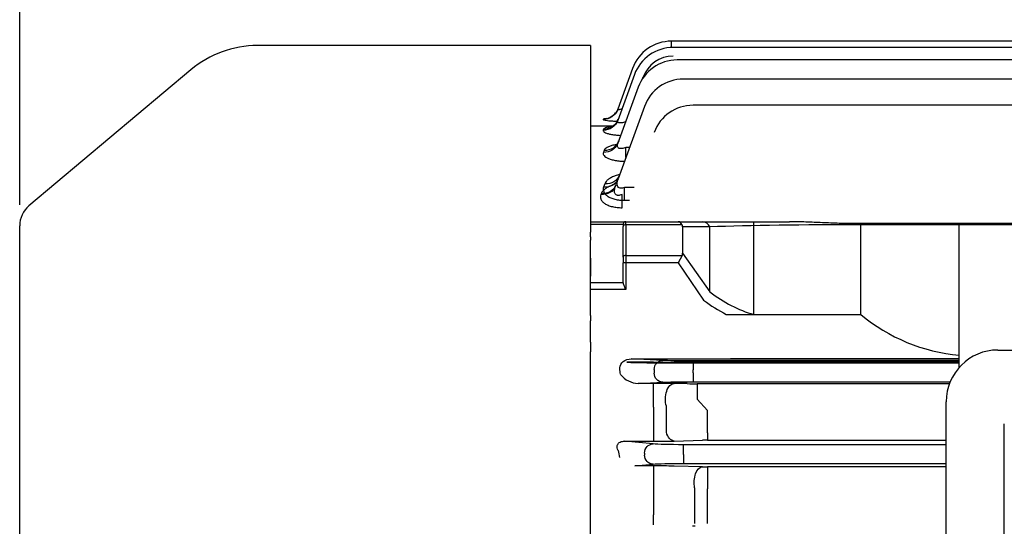
# Model space of a CAD drawing. Extents: x 1726 to 3765, y 4 to 1445.
# Drawn here: x 1995 to 2186, y 854 to 952 of the extents above; entities that cross this region are included whole.
import ezdxf

# ---------------------------------------------------------------- set-up
doc = ezdxf.new("R2010")
doc.units = 0
doc.header["$LTSCALE"] = 10
doc.header["$MEASUREMENT"] = 0
doc.layers.get('0').update_dxf_attribs({"linetype": 'CONTINUOUS'})
doc.layers.get('DEFPOINTS').update_dxf_attribs({"linetype": 'CONTINUOUS'})
doc.layers.add('AM_5', color=3, linetype='CONTINUOUS', lineweight=15)
doc.styles.add('SIMPLEX', font='simplex.shx')
doc.styles.get("Standard").update_dxf_attribs({"font": 'simplex.shx'})
doc.dimstyles.new('STANDARD$0', dxfattribs={"dimtxt": 0.18, "dimasz": 0.18, "dimexe": 0.18, "dimexo": 0.0625, "dimgap": 0.09, "dimtad": 0, "dimtih": 1, "dimtoh": 1, "dimdec": 4, "dimzin": 0, "dimdsep": 46, "dimtxsty": 'Standard', "dimcen": 0.09, "dimadec": 0, "dimazin": 0, "dimtfac": 1, "dimtdec": 4, "dimtofl": 0, "dimtmove": 0, "dimatfit": 3, "dimfxl": 0, "dimtolj": 1, "dimtzin": 0, "dimarcsym": 0})

# ---------------------------------------------------------------- blocks, each defined once
blk = doc.blocks.new('*D116')
at = {"layer": 'AM_5', "color": 31, "linetype": 'ByBlock', "lineweight": -2}
for p, q in [((1995.02, 916), (1995.02, 1131)), ((2735.02, 890.5), (2735.02, 1131)), ((2720.02, 1129), (2010.02, 1129))]:
    blk.add_line(p, q, dxfattribs=at)
at = {"layer": 'AM_5', "color": 31}
for points in [[(2010.02, 1131.5), (2010.02, 1126.5), (1995.02, 1129)], [(2720.02, 1131.5), (2720.02, 1126.5), (2735.02, 1129)]]:
    blk.add_solid(points, dxfattribs=at)
at = {"layer": 'DEFPOINTS', "color": 0}
for p in [(1995.02, 1129), (1995.02, 912), (2735.02, 886.5)]:
    blk.add_point(p, dxfattribs=at)
at = {"layer": 'AM_5', "color": 31, "insert": (2365.02, 1146.43), "char_height": 15, "attachment_point": 5, "style": 'SIMPLEX'}
blk.add_mtext('\\A1;(740)', dxfattribs=at)

msp = doc.modelspace()

# ---------------------------------------------------------------- linework, layer by layer
for p, q in [((2226.82263, 947.67771), (2121.17268, 947.67771)), ((2121.17268, 946.46392), (2121.17268, 947.67771)), ((2105.52263, 946.828), (2041.03403, 946.828)), ((2105.52263, 946.828), (2105.52263, 910.7407)), ((2361.87404, 946.47157), (2121.52231, 946.47157)), ((2361.12694, 944.03842), (2122.25949, 944.03842)), ((2028.17828, 942.14889), (1996.80869, 915.82668)), ((2113.65513, 942.41387), (2110.77897, 934.51167)), ((2114.00477, 941.20773), (2110.78261, 932.3549)), ((2115.5481, 940.39241), (2115.64923, 940.67027)), ((2359.89515, 940.33469), (2123.4739, 940.33469)), ((2114.74195, 938.77458), (2110.81071, 927.97359)), ((2115.95636, 935.07085), (2110.86535, 921.08342)), ((2357.9919, 935.28997), (2125.34738, 935.28997)), ((2107.98241, 932.60513), (2107.95989, 932.54475)), ((2105.52263, 931.328), (2109.95778, 931.328)), ((2108.03668, 930.63628), (2107.96353, 930.44016)), ((2108.13406, 926.5467), (2107.99164, 926.16485)), ((2113.06885, 927.13748), (2112.34648, 927.13748)), ((2112.34648, 925.15278), (2112.34648, 927.13748)), ((2108.29693, 920.1134), (2108.04627, 919.44138)), ((2113.96575, 919.40963), (2112.09622, 919.40963)), ((2112.09622, 916.90902), (2112.09622, 919.40963)), ((2107.60126, 918.21598), (2107.52164, 918.00259)), ((2111.60075, 915.46831), (2111.60075, 918.0178)), ((2112.09622, 916.90902), (2113.0556, 916.90902)), ((1995.02263, 711.65954), (1995.02263, 911.99646)), ((2105.52263, 912.76399), (2112.32263, 912.76399)), ((2105.52263, 912.76399), (2112.32263, 912.76399)), ((2111.82263, 912.242), (2105.52263, 912.242)), ((2111.82263, 912.242), (2105.52263, 912.242)), ((2111.82263, 912.26399), (2111.82263, 911.82465)), ((2111.82263, 912.26399), (2111.82263, 911.82465)), ((2111.82263, 905.89781), (2111.82263, 911.82465)), ((2112.32263, 912.76399), (2122.49421, 912.76399)), ((2112.32263, 912.1782), (2112.32263, 912.76399)), ((2112.32263, 912.76399), (2122.49421, 912.76399)), ((2112.32263, 912.1782), (2112.32263, 912.76399)), ((2123.22626, 912.1782), (2112.32263, 912.1782)), ((2112.32263, 912.1782), (2112.32263, 906.25136)), ((2123.22626, 912.1782), (2112.32263, 912.1782)), ((2122.49421, 912.76399), (2127.19269, 912.76399)), ((2122.49421, 912.76399), (2127.19269, 912.76399)), ((2128.6069, 911.76399), (2123.32263, 911.76399)), ((2123.32263, 911.76399), (2123.32263, 906.66558)), ((2128.6069, 911.76399), (2123.32263, 911.76399)), ((2127.19269, 912.76399), (2143.99128, 912.76399)), ((2128.6069, 899.19249), (2128.6069, 911.76399)), ((2137.08557, 894.8163), (2137.08557, 912.76399)), ((2157.82263, 912.1782), (2157.82263, 912.39828)), ((2326.75409, 912.39828), (2157.82263, 912.39828)), ((2157.82263, 894.8163), (2157.82263, 912.39828)), ((2326.75409, 912.1782), (2157.82263, 912.1782)), ((2176.85477, 884.57122), (2176.85477, 912.39828)), ((2105.52263, 909.828), (2105.52263, 910.7407)), ((2105.52263, 909.828), (2105.52263, 909.17368)), ((2105.52263, 908.328), (2105.52263, 909.19145)), ((2105.52263, 905.72329), (2105.52263, 909.17368)), ((2105.52263, 895.74609), (2105.52263, 908.25469)), ((2105.52263, 905.72329), (2105.52263, 902.26143)), ((2111.82263, 905.89781), (2111.82263, 904.83715)), ((2112.32263, 906.25136), (2123.22626, 906.25136)), ((2112.32263, 906.25136), (2112.32263, 904.83715)), ((2123.22626, 906.25136), (2122.49421, 904.83715)), ((2123.32263, 906.66558), (2128.6069, 899.19249)), ((2111.82263, 900.95309), (2111.82263, 904.83715)), ((2112.32263, 904.83715), (2111.82263, 904.83715)), ((2112.32263, 904.83715), (2112.32263, 899.63022)), ((2122.49421, 904.83715), (2112.32263, 904.83715)), ((2122.49421, 904.83715), (2127.39706, 897.59992)), ((2105.52263, 894.61327), (2105.52263, 902.26143)), ((2105.52263, 900.97762), (2111.82263, 900.97762)), ((2112.32263, 899.63022), (2105.52263, 899.63022)), ((2105.52263, 894.61327), (2105.52263, 893.58327)), ((2131.77338, 894.8163), (2157.82263, 894.8163)), ((2105.52263, 889.44287), (2105.52263, 893.58327)), ((2105.52263, 889.44287), (2105.52263, 893.58327)), ((2105.52263, 889.44287), (2105.52263, 887.57264)), ((2105.52263, 884.4021), (2105.52263, 887.57264)), ((2113.40237, 886.22099), (2130.62568, 886.22099)), ((2119.4743, 885.9298), (2113.40237, 886.22099)), ((2132.59117, 886.32507), (2176.85477, 886.32507)), ((2184.34924, 887.95057), (2299.34924, 887.95057)), ((2105.52263, 881.52218), (2105.52263, 884.4021)), ((2111.19678, 884.4021), (2111.19678, 884.49817)), ((2112.54111, 885.59309), (2113.33965, 885.5548)), ((2117.68289, 885.59309), (2112.54111, 885.59309)), ((2119.21273, 885.48301), (2176.85477, 885.48301)), ((2176.85477, 885.63442), (2121.68289, 885.61194)), ((2176.85477, 885.85801), (2125.34738, 885.85801)), ((2125.34738, 885.85801), (2125.34738, 884.10828)), ((2111.3514, 883.16525), (2111.32966, 883.25013)), ((2117.82984, 884.18006), (2117.82984, 883.47594)), ((2125.34738, 883.54772), (2125.34738, 884.10828)), ((2125.34738, 883.54772), (2125.34738, 881.79799)), ((2105.52263, 811.828), (2105.52263, 881.52218)), ((2114.6953, 881.49702), (2119.4743, 881.7262)), ((2117.68289, 881.49702), (2114.6953, 881.49702)), ((2117.68289, 876.8845), (2117.68289, 881.49702)), ((2124.23969, 881.44464), (2121.68289, 881.47504)), ((2125.34738, 881.79799), (2175.11899, 881.79799)), ((2174.97594, 881.43501), (2126.14687, 881.43501)), ((2126.14687, 881.43501), (2126.14687, 878.43547)), ((2117.68289, 876.8845), (2117.68289, 871.8195)), ((2120.18289, 872.05066), (2120.18289, 877.0669)), ((2128.15661, 876.27371), (2126.14687, 878.43547)), ((2174.34924, 745.77273), (2174.34924, 877.95057)), ((2128.15661, 873.62163), (2128.15661, 876.27371)), ((2128.15661, 871.9448), (2128.15661, 873.62163)), ((2185.59302, 764.58072), (2185.59302, 873.66192)), ((2117.68289, 871.8195), (2117.68289, 870.30872)), ((2128.15661, 871.9448), (2128.15661, 870.4947)), ((2112.09622, 870.30872), (2117.68289, 870.30872)), ((2117.60082, 869.78059), (2112.09622, 870.30872)), ((2121.68289, 870.35277), (2127.15661, 870.48354)), ((2174.34924, 869.63698), (2123.4739, 869.63698)), ((2123.4739, 867.88804), (2123.4739, 869.63698)), ((2128.15661, 870.4947), (2174.34924, 870.4947)), ((2115.95636, 868.03165), (2115.95636, 867.62435)), ((2123.4739, 867.76796), (2123.4739, 867.88804)), ((2123.4739, 867.76796), (2123.4739, 866.01902)), ((2114.08702, 865.53829), (2117.60082, 865.87541)), ((2117.68289, 865.53829), (2114.08702, 865.53829)), ((2117.68289, 865.53829), (2117.68289, 861.31321)), ((2127.15661, 865.37836), (2121.68289, 865.49787)), ((2123.4739, 866.01902), (2174.34924, 866.01902)), ((2174.34924, 865.3682), (2128.15661, 865.3682)), ((2128.15661, 865.3682), (2128.15661, 861.10119)), ((2117.68289, 861.31321), (2117.68289, 856.06947)), ((2125.65661, 861.28358), (2125.65661, 854.38262)), ((2128.15661, 854.40809), (2128.15661, 861.10119)), ((2117.68289, 854.16819), (2117.68289, 856.06947)), ((2125.76812, 853.85896), (2125.22772, 853.8584))]:
    msp.add_line(p, q)
for centre, radius, start, end in [((2121.17268, 939.67771), 8, 90, 160), ((2041.03403, 926.828), 20, 90, 130), ((2121.52231, 938.47157), 8, 90, 160), ((2122.25949, 936.03842), 8, 90, 160), ((2121.52231, 938.53264), 6.25, 90, 160), ((2123.4739, 932.33469), 8, 90, 160), ((2125.34738, 927.28997), 8, 90, 160), ((2111.36207, 910.27562), 22.58383, 96.9006184, 98.6066094), ((2000.02263, 911.99646), 5, 130, 180), ((2112.32263, 912.26399), 0.5, 90, 180), ((2112.32263, 912.26399), 0.5, 90, 180), ((2179.94255, 921.37048), 34.56031, 230.2053391, 264.8740924), ((2131.89979, 24895.58116), 24009.36021, 269.996959459, 270.107280325), ((2184.34924, 877.95057), 10, 90, 180), ((2117.76914, 1291.72912), 406.13604, 269.9878321, 270.552142), ((2114.79749, 885.8873), 4.39148, 218.3051416, 268.6666307), ((2117.77182, 533.70414), 347.79289, 89.355673, 90.0146509), ((2126.02999, 1047.13261), 165.69764, 269.3809279, 270.0404138), ((2117.81167, 1040.25482), 169.94615, 269.9565808, 271.3052569), ((2128.13044, 828.00476), 42.48994, 89.9647196, 91.3132896), ((2117.77018, 676.19719), 189.34112, 88.8159066, 90.0264153), ((2128.13078, 912.05109), 46.6829, 268.8042743, 270.0317009)]:
    msp.add_arc(centre, radius, start, end)
at = {"extrusion": (0, 0, -1)}
for centre, major_axis, ratio, start_param, end_param in [((2107.95989, 935.53773), (-2.81908, 1.02606), 0.997350201, 3.141592654, 4.364175023), ((2107.98241, 935.59961), (2.81908, -1.02606), 0.997914898, 0, 0.304478499), ((2107.98241, 935.59961), (-2.81908, 1.02606), 0.997914898, 3.141592654, 3.446007245), ((2107.96353, 933.38096), (-2.81908, 1.02606), 0.97773824, 3.141592654, 4.370496479), ((2107.98241, 935.59961), (-2.81908, 1.02606), 0.997914898, 3.446007245, 4.363993432), ((2108.03668, 933.58194), (-2.81908, 1.02606), 0.979560143, 3.141592654, 4.369908023), ((2108.13406, 929.39097), (-2.81908, 1.02606), 0.941800838, 3.141592654, 4.382153969), ((2107.99164, 928.99965), (-2.81908, 1.02606), 0.93829969, 3.141592654, 4.383294737), ((2108.04627, 922.10948), (-2.81908, 1.02606), 0.877303178, 3.141592654, 4.403310032), ((2108.29693, 922.79816), (-2.81908, 1.02606), 0.883346048, 3.141592654, 4.401315386), ((2107.52164, 920.66806), (-2.81908, 1.02606), 0.876350548, 3.141592654, 4.403624712), ((2107.60126, 920.88681), (-2.81908, 1.02606), 0.878291613, 3.141592654, 4.402983593), ((2113.43254, 884.46981), (2.23426, -0.10715), 0.782358704, 3.096563961, 4.661391177), ((2111.92472, 884.4021), (0, -2), 0.363970234, 0.956987834, 1.570796327), ((2119.4743, 884.18006), (0.08383, 1.74799), 0.939566239, 4.667360287, 6.232187504), ((2125.34738, 885.96711), (-6.25, 0), 0.017455065, 4.71238898, 5.934119457), ((2119.4743, 883.47594), (-0.08383, 1.74799), 0.939566239, 3.192590457, 4.757417673), ((2125.34738, 881.68889), (-6.25, 0), 0.017455065, 0.34906585, 1.570796327), ((2121.68289, 878.47549), (-0.03558, -2.99979), 0.561970439, 1.07534813, 3.120491829), ((2121.68289, 873.35094), (0.07128, -2.99915), 0.562551558, 0.042224801, 1.135780976), ((2117.60082, 868.03165), (-0.16713, -1.742), 0.939187094, 1.480929642, 3.039789354), ((2123.4739, 869.85523), (-6.25, 0), 0.034920769, 4.71238898, 5.934119457), ((2070.72616, 811.82799), (0.00001, 124.00002), 0.363970262, 1.095958249, 1.108253218), ((2117.60082, 867.62435), (-0.16713, 1.742), 0.939187094, 3.243395953, 4.802255665), ((2123.4739, 865.80077), (-6.25, 0), 0.034920769, 0.34906585, 1.570796327), ((2127.15661, 862.38019), (0.06564, 2.99928), 0.530925995, 4.326494829, 6.241990334)]:
    msp.add_ellipse(centre, major_axis=major_axis, ratio=ratio, start_param=start_param, end_param=end_param, dxfattribs=at)
for centre, major_axis, ratio, start_param, end_param in [((2112.32263, 911.82465), (0.5, 0), 0.707106781, 1.570796327, 3.141592654), ((2112.32263, 911.82465), (-0.5, 0), 0.707106781, -1.570796327, 0), ((2122.49421, 910.76399), (0, -2), 0.51763809, 2.35619449, 3.141592654), ((2122.49421, 910.76399), (0, -2), 0.51763809, 2.35619449, 3.141592654), ((2120.49421, 910.76399), (-2.73205, -1.41421), 0.51763809, 2.879793266, 3.141592654), ((2120.49421, 910.76399), (-2.73205, -1.41421), 0.51763809, 2.879793266, 3.141592654), ((2127.19269, 910.76399), (0, -2), 0.816496581, 2.094395102, 3.141592654), ((2127.19269, 910.76399), (0, 2), 0.816496581, -1.047197551, 0), ((2156.89117, 910.76399), (40, 0), 0.035355339, 1.547507784, 2.35619449), ((2112.32263, 905.89781), (-0.5, 0), 0.707106781, -1.570796327, 0), ((2120.49421, 907.66558), (-2.73205, 1.41421), 0.51763809, 3.141592654, 3.403392041), ((2143.16876, 946.23122), (-0.15134, 52.31198), 0.63970088, 2.686870865, 2.95427305), ((2119.21273, 885.59211), (-6.25, 0), 0.017455065, 0.34906585, 1.570796327)]:
    msp.add_ellipse(centre, major_axis=major_axis, ratio=ratio, start_param=start_param, end_param=end_param)
for points, knots in [([(2111.57463, 934.54287), (2111.52326, 934.52746), (2111.47293, 934.51313), (2111.32004, 934.47225), (2111.2245, 934.4506), (2111.05334, 934.42116), (2110.9791, 934.41382), (2110.86383, 934.41537), (2110.82128, 934.42444), (2110.77388, 934.45748), (2110.768, 934.48153), (2110.77897, 934.51167)], [0.4409385069, 0.4409385069, 0.4409385069, 0.4409385069, 0.5, 0.5, 0.625, 0.625, 0.75, 0.75, 0.875, 0.875, 1, 1, 1, 1]), ([(2107.95989, 932.54475), (2107.95188, 932.52327), (2107.97763, 932.50091), (2108.09487, 932.45462), (2108.1882, 932.43041), (2108.43435, 932.38286), (2108.58688, 932.35936), (2108.95076, 932.31353), (2109.15894, 932.29167), (2109.61567, 932.2515), (2109.86842, 932.23287), (2110.30508, 932.20636), (2110.48049, 932.19702), (2110.66103, 932.1887)], [0, 0, 0, 0, 0.125, 0.125, 0.25, 0.25, 0.375, 0.375, 0.5, 0.5, 0.625, 0.625, 0.7047864685, 0.7047864685, 0.7047864685, 0.7047864685]), ([(2108.65704, 932.70621), (2108.65707, 932.70622), (2108.66985, 932.70807), (2108.75704, 932.72333), (2108.98221, 932.78242), (2109.31152, 932.9099), (2109.70395, 933.13305), (2110.08389, 933.43571), (2110.26598, 933.66883), (2110.35725, 933.78798)], [0.684068846, 0.684068846, 0.684068846, 0.684068846, 0.7084769113, 0.745468102, 0.7846390707, 0.8308186831, 0.8874893765, 0.9515446179, 1, 1, 1, 1]), ([(2109.53191, 931.08353), (2109.53191, 931.08353), (2109.53245, 931.08369), (2109.57085, 931.09633), (2109.74784, 931.18223), (2110.02406, 931.36601), (2110.35143, 931.67246), (2110.65995, 932.08786), (2110.78253, 932.39329), (2110.84786, 932.56119)], [0.6367098533, 0.6367098533, 0.6367098533, 0.6367098533, 0.6376797493, 0.690608487, 0.7419937083, 0.7965577542, 0.8621950433, 0.9361628736, 1, 1, 1, 1]), ([(2112.32955, 932.11874), (2112.17785, 932.05724), (2112.02546, 932.00349), (2111.75411, 931.92602), (2111.63513, 931.89857), (2111.40992, 931.8631), (2111.30068, 931.85479), (2111.10845, 931.86172), (2111.02272, 931.87707), (2110.88613, 931.93038), (2110.83483, 931.96821), (2110.76729, 932.05972), (2110.75089, 932.11309), (2110.74693, 932.22874), (2110.7591, 932.29033), (2110.78261, 932.3549)], [0.0878295011, 0.0878295011, 0.0878295011, 0.0878295011, 0.25, 0.25, 0.375, 0.375, 0.5, 0.5, 0.625, 0.625, 0.75, 0.75, 0.875, 0.875, 1, 1, 1, 1]), ([(2107.96353, 930.44016), (2107.9405, 930.37844), (2107.94951, 930.3161), (2108.03181, 930.19035), (2108.10674, 930.1262), (2108.31838, 930.00251), (2108.45451, 929.9426), (2108.70531, 929.8562), (2108.79691, 929.82798), (2108.99124, 929.77418), (2109.09448, 929.74842), (2109.42193, 929.67461), (2109.6668, 929.62958), (2110.18883, 929.55204), (2110.46448, 929.51952), (2110.94508, 929.47582), (2111.14185, 929.46126), (2111.34097, 929.44962)], [0, 0, 0, 0, 0.125, 0.125, 0.25, 0.25, 0.375, 0.375, 0.4375, 0.4375, 0.5, 0.5, 0.625, 0.625, 0.75, 0.75, 0.8324904765, 0.8324904765, 0.8324904765, 0.8324904765]), ([(2109.79561, 931.22494), (2109.78887, 931.22402), (2109.78214, 931.2231), (2109.52879, 931.18824), (2109.30468, 931.15062), (2109.00246, 931.08813), (2108.90742, 931.06628), (2108.72925, 931.0204), (2108.64573, 930.9962), (2108.41907, 930.9216), (2108.29823, 930.86895), (2108.11849, 930.75728), (2108.0596, 930.69773), (2108.03668, 930.63628)], [0.4965975125, 0.4965975125, 0.4965975125, 0.4965975125, 0.5, 0.5, 0.625, 0.625, 0.6875, 0.6875, 0.75, 0.75, 0.875, 0.875, 1, 1, 1, 1]), ([(2110.20908, 927.36599), (2110.20908, 927.366), (2110.21076, 927.36692), (2110.25593, 927.39181), (2110.42578, 927.52463), (2110.66826, 927.80037), (2110.87098, 928.10967), (2110.93066, 928.32511), (2110.94352, 928.3718)], [0.6721847855, 0.6721847855, 0.6721847855, 0.6721847855, 0.6772839796, 0.7446673344, 0.8115874755, 0.8834033323, 0.9784138822, 1, 1, 1, 1]), ([(2110.52076, 927.69336), (2110.34358, 927.65908), (2110.17233, 927.62168), (2109.7557, 927.51887), (2109.52379, 927.45014), (2109.20831, 927.33727), (2109.10859, 927.29801), (2108.92046, 927.216), (2108.83175, 927.17304), (2108.58865, 927.0413), (2108.45534, 926.94905), (2108.24788, 926.75502), (2108.17348, 926.65239), (2108.13406, 926.5467)], [0.4195632326, 0.4195632326, 0.4195632326, 0.4195632326, 0.5, 0.5, 0.625, 0.625, 0.6875, 0.6875, 0.75, 0.75, 0.875, 0.875, 1, 1, 1, 1]), ([(2112.34648, 927.13748), (2112.22421, 927.08142), (2112.10032, 927.03188), (2111.84809, 926.95067), (2111.71863, 926.91897), (2111.46791, 926.88529), (2111.34386, 926.88339), (2111.12364, 926.91819), (2111.02682, 926.95516), (2110.87516, 927.06022), (2110.82009, 927.12735), (2110.74586, 927.27727), (2110.72692, 927.35799), (2110.71402, 927.52708), (2110.7205, 927.61553), (2110.75234, 927.79304), (2110.7777, 927.88288), (2110.81071, 927.97359)], [0, 0, 0, 0, 0.125, 0.125, 0.25, 0.25, 0.375, 0.375, 0.5, 0.5, 0.625, 0.625, 0.75, 0.75, 0.875, 0.875, 1, 1, 1, 1]), ([(2107.99164, 926.16485), (2107.95342, 926.0624), (2107.94476, 925.95918), (2107.98833, 925.75129), (2108.04178, 925.64534), (2108.21176, 925.43978), (2108.32725, 925.34018), (2108.54854, 925.19627), (2108.63101, 925.14892), (2108.80973, 925.05803), (2108.90569, 925.01454), (2109.21298, 924.88999), (2109.44515, 924.81436), (2109.95626, 924.68205), (2110.22841, 924.62694), (2110.80374, 924.53797), (2111.10818, 924.50434), (2111.63829, 924.46646), (2111.865, 924.45643), (2112.09423, 924.45221)], [0, 0, 0, 0, 0.125, 0.125, 0.25, 0.25, 0.375, 0.375, 0.4375, 0.4375, 0.5, 0.5, 0.625, 0.625, 0.75, 0.75, 0.875, 0.875, 0.9665515831, 0.9665515831, 0.9665515831, 0.9665515831]), ([(2111.11626, 921.88736), (2110.83235, 921.81453), (2110.55963, 921.73075), (2110.04691, 921.54376), (2109.80719, 921.44002), (2109.36893, 921.21449), (2109.16895, 921.09142), (2108.825, 920.83366), (2108.6797, 920.6987), (2108.44442, 920.41574), (2108.3541, 920.26666), (2108.29693, 920.1134)], [0.3788987315, 0.3788987315, 0.3788987315, 0.3788987315, 0.5, 0.5, 0.625, 0.625, 0.75, 0.75, 0.875, 0.875, 1, 1, 1, 1]), ([(2112.09622, 919.40963), (2111.95925, 919.34683), (2111.81746, 919.29481), (2111.60038, 919.24722), (2111.52854, 919.23679), (2111.38621, 919.22959), (2111.31453, 919.23312), (2111.11392, 919.26886), (2110.99825, 919.32756), (2110.82609, 919.49144), (2110.76985, 919.59156), (2110.69522, 919.80568), (2110.67734, 919.91775), (2110.66549, 920.14784), (2110.67201, 920.26551), (2110.71704, 920.6159), (2110.78027, 920.84966), (2110.86535, 921.08342)], [0, 0, 0, 0, 0.125, 0.125, 0.1875, 0.1875, 0.25, 0.25, 0.375, 0.375, 0.5, 0.5, 0.625, 0.625, 0.75, 0.75, 1, 1, 1, 1]), ([(2110.82148, 921.28652), (2110.82165, 921.2867), (2110.8531, 921.31336), (2110.98846, 921.47755), (2111.06527, 921.66334), (2111.11429, 921.77943)], [0.7425243003, 0.7425243003, 0.7425243003, 0.7425243003, 0.8242164837, 0.9094019393, 1, 1, 1, 1]), ([(2110.45151, 920.05588), (2110.16362, 919.97953), (2109.88735, 919.89178), (2109.37004, 919.6969), (2109.12851, 919.5891), (2108.68657, 919.35487), (2108.48502, 919.22729), (2108.13831, 918.96074), (2107.99139, 918.82117), (2107.75254, 918.52849), (2107.66033, 918.37431), (2107.60126, 918.21598)], [0.3783939718, 0.3783939718, 0.3783939718, 0.3783939718, 0.5, 0.5, 0.625, 0.625, 0.75, 0.75, 0.875, 0.875, 1, 1, 1, 1]), ([(2108.04627, 919.44138), (2107.99207, 919.29607), (2107.96435, 919.14953), (2107.96447, 918.85394), (2107.99274, 918.70368), (2108.11184, 918.4062), (2108.20116, 918.26149), (2108.38291, 918.05136), (2108.45151, 917.98249), (2108.60608, 917.84735), (2108.69261, 917.78082), (2108.97194, 917.5916), (2109.18607, 917.47724), (2109.55095, 917.32482), (2109.68102, 917.2769), (2109.95004, 917.19012), (2110.08901, 917.15113), (2110.37555, 917.08169), (2110.52312, 917.05124), (2110.82678, 916.9989), (2110.98326, 916.97702), (2111.45384, 916.92546), (2111.77269, 916.90902), (2112.09622, 916.90902)], [0, 0, 0, 0, 0.125, 0.125, 0.25, 0.25, 0.375, 0.375, 0.4375, 0.4375, 0.5, 0.5, 0.625, 0.625, 0.6875, 0.6875, 0.75, 0.75, 0.8125, 0.8125, 0.875, 0.875, 1, 1, 1, 1]), ([(2111.60075, 918.0178), (2111.46493, 917.95548), (2111.32514, 917.90376), (2111.10961, 917.85444), (2111.03812, 917.84313), (2110.89603, 917.83346), (2110.82478, 917.83535), (2110.69122, 917.85492), (2110.62721, 917.87287), (2110.51217, 917.92372), (2110.46122, 917.95622), (2110.32659, 918.07218), (2110.26631, 918.16901), (2110.14471, 918.48165), (2110.13966, 918.71543), (2110.1942, 919.1771), (2110.25637, 919.41026), (2110.34072, 919.642)], [0, 0, 0, 0, 0.125, 0.125, 0.1875, 0.1875, 0.25, 0.25, 0.3125, 0.3125, 0.375, 0.375, 0.5, 0.5, 0.75, 0.75, 1, 1, 1, 1]), ([(2110.16226, 919.42511), (2110.16232, 919.42523), (2110.18768, 919.44805), (2110.30521, 919.59111), (2110.3751, 919.76536), (2110.41833, 919.87055)], [0.754031897, 0.754031897, 0.754031897, 0.754031897, 0.8263442245, 0.9135350597, 1, 1, 1, 1]), ([(2107.52164, 918.00259), (2107.46718, 917.85664), (2107.43971, 917.70943), (2107.44089, 917.48671), (2107.44839, 917.41215), (2107.47855, 917.26239), (2107.50143, 917.18674), (2107.59315, 916.96299), (2107.68441, 916.8179), (2107.8696, 916.60723), (2107.93943, 916.53818), (2108.09668, 916.40273), (2108.18429, 916.33634), (2108.46657, 916.14765), (2108.68273, 916.03356), (2109.05095, 915.88147), (2109.18197, 915.83375), (2109.45177, 915.74762), (2109.59116, 915.70888), (2110.02233, 915.60536), (2110.33105, 915.55286), (2110.95827, 915.48468), (2111.2771, 915.46831), (2111.60075, 915.46831)], [0, 0, 0, 0, 0.125, 0.125, 0.1875, 0.1875, 0.25, 0.25, 0.375, 0.375, 0.4375, 0.4375, 0.5, 0.5, 0.625, 0.625, 0.6875, 0.6875, 0.75, 0.75, 0.875, 0.875, 1, 1, 1, 1]), ([(2157.82263, 912.39828), (2155.80049, 912.39828), (2154.71075, 912.41567), (2152.53661, 912.4767), (2151.4561, 912.51993), (2149.30645, 912.6116), (2148.23729, 912.66), (2146.10809, 912.73602), (2145.04806, 912.76399), (2143.99128, 912.76399)], [0, 0, 0, 0, 0.25, 0.25, 0.5, 0.5, 0.75, 0.75, 1, 1, 1, 1]), ([(2111.82263, 900.95309), (2111.82263, 900.85552), (2111.8436, 900.75279), (2111.90735, 900.53625), (2111.94932, 900.42664), (2112.09128, 900.09169), (2112.20791, 899.85966), (2112.32263, 899.63022)], [0, 0, 0, 0, 0.25, 0.25, 0.5, 0.5, 1, 1, 1, 1]), ([(2110.86535, 868.5201), (2110.78031, 868.68681), (2110.71709, 868.85944), (2110.67204, 869.13223), (2110.66549, 869.22618), (2110.6773, 869.41763), (2110.69562, 869.51588), (2110.7514, 869.66309), (2110.77464, 869.71192), (2110.83318, 869.80904), (2110.86905, 869.85794), (2110.9967, 869.99788), (2111.11177, 870.08342), (2111.3792, 870.21199), (2111.52889, 870.2546), (2111.81719, 870.30313), (2111.95912, 870.31091), (2112.09622, 870.30872)], [0, 0, 0, 0, 0.25, 0.25, 0.375, 0.375, 0.5, 0.5, 0.5625, 0.5625, 0.625, 0.625, 0.75, 0.75, 0.875, 0.875, 1, 1, 1, 1])]:
    msp.add_open_spline(points, degree=3, knots=knots)
msp.add_open_spline([(2127.39706, 897.59992), (2128.80708, 896.52876), (2130.26987, 895.59717), (2131.77338, 894.8163)], degree=3)

# ---------------------------------------------------------------- dimensions: what is measured, and where the dimension line sits
at = {"layer": 'AM_5'}
dim = msp.add_linear_dim(base=(1995.02263, 1129), p1=(2735.02263, 886.5), p2=(1995.02263, 911.99646), text='(<>)', dimstyle='STANDARD$0', override={"dimscale": 2, "dimtxt": 7.5, "dimasz": 7.5, "dimexe": 1, "dimexo": 2, "dimgap": 3, "dimtad": 3, "dimtih": 0, "dimtoh": 0, "dimzin": 8, "dimtxsty": 'SIMPLEX', "dimcen": 0, "dimclrd": 31, "dimclre": 31, "dimclrt": 31, "dimtfac": 0.072, "dimtdec": 0, "dimtix": 1, "dimtofl": 1, "dimtmove": 2, "dimtvp": 0.072, "dimarcsym": 1}, dxfattribs=at)
dim.commit()
dim.dimension.update_dxf_attribs({"geometry": '*D116', "text_midpoint": (2365.02263, 1146.42857)})

doc.saveas('drawing.dxf')
